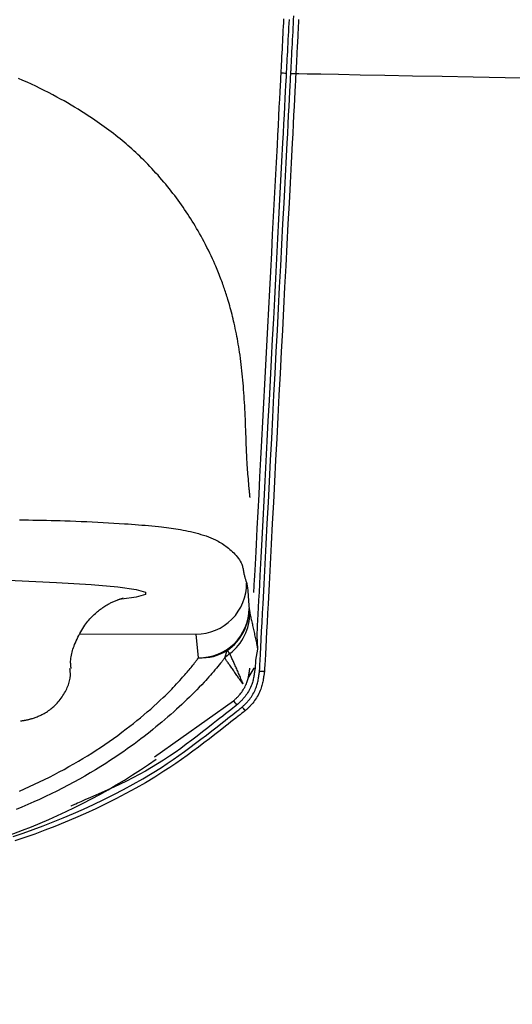
# Model space of a CAD drawing. Extents: x 0 to 2001, y 84 to 2884.
# Drawn here: x 1618 to 1638, y 1385 to 1424 of the extents above; entities that cross this region are included whole.
import ezdxf

# ---------------------------------------------------------------- set-up
doc = ezdxf.new("R2010")
doc.units = 0
doc.layers.get('0').update_dxf_attribs({"linetype": 'CONTINUOUS'})
doc.layers.get('DEFPOINTS').update_dxf_attribs({"linetype": 'CONTINUOUS'})
doc.layers.add('タンク', color=7, linetype='CONTINUOUS')
doc.layers.add('寸法', color=7, linetype='CONTINUOUS')
doc.styles.add('EXCADDIM1', font='monotxt', dxfattribs={"width": 0.84, "bigfont": 'extfont'})
doc.styles.get("Standard").update_dxf_attribs({"font": 'monotxt', "bigfont": 'extfont'})
doc.dimstyles.new('ISO-25', dxfattribs={"dimtxt": 2.5, "dimasz": 2.5, "dimexe": 1.25, "dimexo": 0.625, "dimtad": 1, "dimtxsty": 'STANDARD', "dimcen": 2.5, "dimazin": 3, "dimtfac": 1, "dimtmove": 0, "dimatfit": 3})

# ---------------------------------------------------------------- blocks, each defined once
blk = doc.blocks.new('EX_NORM')
at = {"color": 0, "linetype": 'CONTINUOUS'}
for q in [(-1, 0.1667), (-1, 0), (-1, -0.1667)]:
    blk.add_line((0, 0), q, dxfattribs=at)
blk = doc.blocks.new('*D32')
at = {"layer": 'DEFPOINTS', "color": 0}
for p in [(1809.615, 1481), (1409.386, 974.02), (1809.615, 974.021)]:
    blk.add_point(p, dxfattribs=at)
at = {"layer": '寸法', "color": 3, "linetype": 'CONTINUOUS'}
for p, q in [((1409.386, 981.02), (1409.386, 1491)), ((1809.615, 981.021), (1809.615, 1491)), ((1439.386, 1481), (1779.615, 1481))]:
    blk.add_line(p, q, dxfattribs=at)
at = {"layer": '寸法', "color": 3, "xscale": 30, "yscale": 30, "zscale": 30, "rotation": 180}
blk.add_blockref('EX_NORM', (1409.386, 1481), dxfattribs=at)
at = {"layer": '寸法', "color": 3, "xscale": 30, "yscale": 30, "zscale": 30}
blk.add_blockref('EX_NORM', (1809.615, 1481), dxfattribs=at)
at = {"layer": '寸法', "color": 2, "insert": (1609.501, 1504.5), "char_height": 40, "attachment_point": 5, "style": 'EXCADDIM1'}
blk.add_mtext('400', dxfattribs=at)

msp = doc.modelspace()

# ---------------------------------------------------------------- linework, layer by layer
at = {"layer": 'タンク', "color": 6, "linetype": 'CONTINUOUS'}
for p, q in [((1627.195, 1400.519), (1627.219, 1400.351)), ((1620.501, 1399.521), (1625.092, 1399.508)), ((1625.19, 1398.567), (1625.092, 1399.508)), ((1627.499, 1399.448), (1627.535, 1398.915)), ((1626.23, 1398.559), (1626.331, 1398.861)), ((1626.43, 1398.734), (1626.331, 1398.861)), ((1627.535, 1398.915), (1627.448, 1398.468)), ((1627.448, 1398.468), (1627.43, 1398.132)), ((1627.388, 1398.161), (1627.139, 1397.759)), ((1623.439, 1394.647), (1626.581, 1396.864))]:
    msp.add_line(p, q, dxfattribs=at)
at = {"layer": 'タンク', "color": 6, "linetype": 'CONTINUOUS', "flags": 128}
for points in [[(1628.85, 1421.711), (1628.85, 1421.718), (1628.851, 1421.738), (1628.853, 1421.769), (1628.855, 1421.81), (1628.858, 1421.861), (1628.861, 1421.919), (1628.864, 1421.984), (1628.868, 1422.054), (1628.872, 1422.128), (1628.876, 1422.204), (1628.88, 1422.282), (1628.888, 1422.436), (1628.896, 1422.591), (1628.904, 1422.746), (1628.912, 1422.902), (1628.92, 1423.058), (1628.929, 1423.215), (1628.937, 1423.373), (1628.945, 1423.532), (1628.954, 1423.692), (1628.962, 1423.853), (1628.971, 1424.016)], [(1628.465, 1421.738), (1628.465, 1421.745), (1628.466, 1421.762), (1628.468, 1421.791), (1628.47, 1421.829), (1628.472, 1421.875), (1628.475, 1421.928), (1628.478, 1421.987), (1628.481, 1422.051), (1628.485, 1422.118), (1628.488, 1422.188), (1628.492, 1422.259), (1628.5, 1422.403), (1628.507, 1422.548), (1628.515, 1422.693), (1628.522, 1422.84), (1628.53, 1422.986), (1628.538, 1423.134), (1628.545, 1423.282), (1628.553, 1423.432), (1628.561, 1423.582), (1628.569, 1423.734), (1628.577, 1423.887)], [(1628.779, 1423.863), (1628.77, 1423.701), (1628.762, 1423.541), (1628.753, 1423.382), (1628.745, 1423.224), (1628.737, 1423.067), (1628.729, 1422.91), (1628.72, 1422.754), (1628.712, 1422.599), (1628.704, 1422.444), (1628.696, 1422.29), (1628.692, 1422.212), (1628.688, 1422.135), (1628.684, 1422.061), (1628.68, 1421.991), (1628.677, 1421.926), (1628.674, 1421.868), (1628.671, 1421.817), (1628.669, 1421.776), (1628.668, 1421.744), (1628.667, 1421.725), (1628.666, 1421.718)], [(1629.16, 1423.865), (1629.153, 1423.73), (1629.146, 1423.597), (1629.14, 1423.467), (1629.133, 1423.341), (1629.129, 1423.269), (1629.126, 1423.198), (1629.122, 1423.128), (1629.118, 1423.057), (1629.115, 1422.987), (1629.111, 1422.916), (1629.107, 1422.844), (1629.103, 1422.77), (1629.099, 1422.695), (1629.095, 1422.617), (1629.091, 1422.537), (1629.088, 1422.467), (1629.084, 1422.395), (1629.08, 1422.322), (1629.076, 1422.25), (1629.073, 1422.178), (1629.069, 1422.107), (1629.065, 1422.039), (1629.062, 1421.973), (1629.059, 1421.911), (1629.056, 1421.854), (1629.053, 1421.801), (1629.052, 1421.788), (1629.052, 1421.775), (1629.051, 1421.763), (1629.05, 1421.752), (1629.05, 1421.742), (1629.049, 1421.733), (1629.049, 1421.725), (1629.049, 1421.719), (1629.048, 1421.714), (1629.048, 1421.712), (1629.048, 1421.711)], [(1627.385, 1401.153), (1627.386, 1401.174), (1627.389, 1401.237), (1627.395, 1401.337), (1627.402, 1401.471), (1627.41, 1401.635), (1627.42, 1401.826), (1627.432, 1402.04), (1627.444, 1402.273), (1627.457, 1402.521), (1627.47, 1402.782), (1627.485, 1403.051), (1627.518, 1403.691), (1627.553, 1404.354), (1627.589, 1405.037), (1627.626, 1405.738), (1627.663, 1406.454), (1627.701, 1407.183), (1627.74, 1407.921), (1627.779, 1408.666), (1627.818, 1409.415), (1627.858, 1410.167), (1627.897, 1410.917), (1627.936, 1411.664), (1627.975, 1412.408), (1628.014, 1413.147), (1628.053, 1413.882), (1628.091, 1414.613), (1628.129, 1415.339), (1628.167, 1416.06), (1628.205, 1416.776), (1628.242, 1417.486), (1628.279, 1418.191), (1628.316, 1418.889), (1628.336, 1419.281), (1628.356, 1419.665), (1628.376, 1420.035), (1628.394, 1420.384), (1628.411, 1420.706), (1628.426, 1420.996), (1628.439, 1421.247), (1628.45, 1421.453), (1628.458, 1421.607), (1628.463, 1421.704), (1628.465, 1421.738)], [(1628.666, 1421.718), (1628.664, 1421.686), (1628.66, 1421.593), (1628.652, 1421.446), (1628.642, 1421.249), (1628.629, 1421.009), (1628.614, 1420.732), (1628.598, 1420.422), (1628.581, 1420.086), (1628.562, 1419.729), (1628.542, 1419.358), (1628.523, 1418.977), (1628.484, 1418.239), (1628.445, 1417.489), (1628.405, 1416.728), (1628.364, 1415.957), (1628.323, 1415.178), (1628.282, 1414.391), (1628.241, 1413.598), (1628.199, 1412.799), (1628.157, 1411.996), (1628.114, 1411.189), (1628.072, 1410.38), (1628.029, 1409.57), (1627.987, 1408.76), (1627.945, 1407.953), (1627.903, 1407.151), (1627.861, 1406.355), (1627.82, 1405.567), (1627.779, 1404.79), (1627.739, 1404.025), (1627.7, 1403.274), (1627.661, 1402.54), (1627.624, 1401.824), (1627.606, 1401.491), (1627.589, 1401.166), (1627.573, 1400.856), (1627.558, 1400.565), (1627.544, 1400.297), (1627.531, 1400.057), (1627.52, 1399.851), (1627.511, 1399.682), (1627.505, 1399.555), (1627.5, 1399.476), (1627.499, 1399.448)], [(1627.608, 1398.02), (1627.61, 1398.052), (1627.615, 1398.142), (1627.622, 1398.286), (1627.632, 1398.478), (1627.644, 1398.713), (1627.659, 1398.985), (1627.675, 1399.288), (1627.692, 1399.618), (1627.71, 1399.969), (1627.729, 1400.335), (1627.749, 1400.711), (1627.79, 1401.483), (1627.831, 1402.271), (1627.873, 1403.075), (1627.916, 1403.891), (1627.959, 1404.719), (1628.003, 1405.556), (1628.047, 1406.402), (1628.092, 1407.254), (1628.137, 1408.11), (1628.182, 1408.97), (1628.227, 1409.831), (1628.272, 1410.692), (1628.317, 1411.552), (1628.362, 1412.408), (1628.407, 1413.26), (1628.451, 1414.105), (1628.495, 1414.943), (1628.539, 1415.771), (1628.581, 1416.588), (1628.624, 1417.394), (1628.665, 1418.185), (1628.706, 1418.961), (1628.726, 1419.345), (1628.745, 1419.718), (1628.764, 1420.077), (1628.782, 1420.414), (1628.798, 1420.724), (1628.813, 1421.002), (1628.825, 1421.243), (1628.836, 1421.439), (1628.843, 1421.586), (1628.848, 1421.679), (1628.85, 1421.711)], [(1629.048, 1421.711), (1629.047, 1421.678), (1629.042, 1421.586), (1629.034, 1421.439), (1629.024, 1421.242), (1629.011, 1421.002), (1628.996, 1420.724), (1628.98, 1420.414), (1628.962, 1420.076), (1628.944, 1419.718), (1628.924, 1419.344), (1628.904, 1418.961), (1628.863, 1418.185), (1628.822, 1417.393), (1628.779, 1416.588), (1628.736, 1415.771), (1628.693, 1414.942), (1628.649, 1414.105), (1628.605, 1413.26), (1628.56, 1412.408), (1628.515, 1411.552), (1628.47, 1410.692), (1628.425, 1409.831), (1628.38, 1408.97), (1628.334, 1408.11), (1628.29, 1407.254), (1628.245, 1406.402), (1628.2, 1405.557), (1628.157, 1404.719), (1628.113, 1403.892), (1628.07, 1403.075), (1628.028, 1402.272), (1627.987, 1401.483), (1627.946, 1400.711), (1627.927, 1400.335), (1627.907, 1399.969), (1627.889, 1399.619), (1627.872, 1399.289), (1627.856, 1398.985), (1627.841, 1398.713), (1627.829, 1398.479), (1627.819, 1398.287), (1627.811, 1398.143), (1627.807, 1398.053), (1627.805, 1398.021)], [(1627.233, 1404.926), (1627.232, 1404.93), (1627.231, 1404.943), (1627.229, 1404.963), (1627.227, 1404.99), (1627.224, 1405.022), (1627.22, 1405.06), (1627.216, 1405.101), (1627.212, 1405.146), (1627.208, 1405.193), (1627.203, 1405.241), (1627.199, 1405.291), (1627.19, 1405.382), (1627.182, 1405.474), (1627.174, 1405.565), (1627.166, 1405.656), (1627.158, 1405.747), (1627.15, 1405.838), (1627.143, 1405.929), (1627.136, 1406.021), (1627.129, 1406.114), (1627.122, 1406.207), (1627.116, 1406.301), (1627.108, 1406.441), (1627.101, 1406.583), (1627.094, 1406.726), (1627.088, 1406.87), (1627.083, 1407.015), (1627.078, 1407.161), (1627.073, 1407.306), (1627.068, 1407.451), (1627.063, 1407.596), (1627.058, 1407.739), (1627.053, 1407.882), (1627.047, 1408.018), (1627.042, 1408.152), (1627.036, 1408.286), (1627.029, 1408.418), (1627.022, 1408.55), (1627.015, 1408.68), (1627.006, 1408.811), (1626.998, 1408.94), (1626.989, 1409.07), (1626.979, 1409.199), (1626.969, 1409.329), (1626.958, 1409.451), (1626.947, 1409.574), (1626.936, 1409.697), (1626.923, 1409.82), (1626.91, 1409.943), (1626.897, 1410.066), (1626.882, 1410.189), (1626.867, 1410.311), (1626.851, 1410.434), (1626.835, 1410.556), (1626.817, 1410.677), (1626.801, 1410.783), (1626.785, 1410.888), (1626.767, 1410.993), (1626.749, 1411.097), (1626.731, 1411.202), (1626.711, 1411.306), (1626.691, 1411.41), (1626.67, 1411.514), (1626.649, 1411.618), (1626.626, 1411.722), (1626.603, 1411.826), (1626.582, 1411.914), (1626.561, 1412.002), (1626.54, 1412.09), (1626.518, 1412.177), (1626.495, 1412.264), (1626.472, 1412.351), (1626.449, 1412.436), (1626.426, 1412.521), (1626.402, 1412.604), (1626.378, 1412.687), (1626.354, 1412.768), (1626.335, 1412.83), (1626.316, 1412.892), (1626.297, 1412.952), (1626.277, 1413.012), (1626.258, 1413.072), (1626.238, 1413.131), (1626.218, 1413.19), (1626.198, 1413.248), (1626.178, 1413.306), (1626.158, 1413.364), (1626.137, 1413.422), (1626.113, 1413.488), (1626.089, 1413.553), (1626.064, 1413.619), (1626.039, 1413.685), (1626.013, 1413.752), (1625.986, 1413.819), (1625.958, 1413.887), (1625.93, 1413.955), (1625.901, 1414.024), (1625.871, 1414.094), (1625.84, 1414.165), (1625.792, 1414.273), (1625.742, 1414.382), (1625.69, 1414.493), (1625.637, 1414.605), (1625.582, 1414.717), (1625.525, 1414.83), (1625.468, 1414.943), (1625.409, 1415.056), (1625.35, 1415.168), (1625.29, 1415.278), (1625.23, 1415.386), (1625.173, 1415.488), (1625.115, 1415.587), (1625.057, 1415.685), (1624.999, 1415.781), (1624.941, 1415.876), (1624.882, 1415.97), (1624.822, 1416.062), (1624.762, 1416.154), (1624.702, 1416.245), (1624.64, 1416.335), (1624.578, 1416.425), (1624.514, 1416.518), (1624.448, 1416.61), (1624.382, 1416.701), (1624.315, 1416.792), (1624.246, 1416.883), (1624.177, 1416.974), (1624.107, 1417.064), (1624.036, 1417.154), (1623.964, 1417.244), (1623.891, 1417.333), (1623.817, 1417.422), (1623.74, 1417.512), (1623.662, 1417.602), (1623.584, 1417.691), (1623.504, 1417.78), (1623.424, 1417.868), (1623.343, 1417.954), (1623.262, 1418.04), (1623.18, 1418.125), (1623.098, 1418.209), (1623.016, 1418.291), (1622.933, 1418.372), (1622.857, 1418.447), (1622.78, 1418.52), (1622.703, 1418.592), (1622.626, 1418.662), (1622.548, 1418.732), (1622.471, 1418.801), (1622.393, 1418.869), (1622.315, 1418.936), (1622.237, 1419.002), (1622.159, 1419.068), (1622.08, 1419.132), (1621.993, 1419.203), (1621.905, 1419.273), (1621.816, 1419.343), (1621.727, 1419.411), (1621.637, 1419.479), (1621.547, 1419.547), (1621.455, 1419.614), (1621.363, 1419.68), (1621.269, 1419.747), (1621.175, 1419.813), (1621.079, 1419.878), (1620.95, 1419.965), (1620.818, 1420.052), (1620.685, 1420.138), (1620.55, 1420.223), (1620.414, 1420.308), (1620.276, 1420.391), (1620.138, 1420.474), (1619.999, 1420.555), (1619.859, 1420.635), (1619.719, 1420.713), (1619.578, 1420.79), (1619.411, 1420.88), (1619.244, 1420.967), (1619.076, 1421.053), (1618.908, 1421.136), (1618.739, 1421.217), (1618.57, 1421.297), (1618.4, 1421.374), (1618.23, 1421.45), (1618.058, 1421.524)], [(1618.086, 1404.033), (1618.267, 1404.031), (1618.447, 1404.029), (1618.626, 1404.026), (1618.805, 1404.024), (1618.984, 1404.02), (1619.163, 1404.017), (1619.342, 1404.012), (1619.522, 1404.008), (1619.702, 1404.003), (1619.884, 1403.997), (1620.101, 1403.99), (1620.32, 1403.981), (1620.539, 1403.973), (1620.759, 1403.963), (1620.978, 1403.953), (1621.196, 1403.942), (1621.412, 1403.931), (1621.627, 1403.919), (1621.838, 1403.907), (1622.047, 1403.894), (1622.251, 1403.881), (1622.394, 1403.871), (1622.535, 1403.861), (1622.674, 1403.851), (1622.811, 1403.84), (1622.946, 1403.829), (1623.08, 1403.818), (1623.212, 1403.806), (1623.342, 1403.794), (1623.472, 1403.781), (1623.6, 1403.768), (1623.727, 1403.754), (1623.821, 1403.744), (1623.914, 1403.733), (1624.007, 1403.721), (1624.101, 1403.709), (1624.195, 1403.695), (1624.289, 1403.681), (1624.384, 1403.666), (1624.48, 1403.649), (1624.577, 1403.631), (1624.676, 1403.612), (1624.776, 1403.59), (1624.877, 1403.568), (1624.978, 1403.543), (1625.081, 1403.517), (1625.184, 1403.489), (1625.286, 1403.459), (1625.387, 1403.427), (1625.487, 1403.394), (1625.585, 1403.358), (1625.68, 1403.321), (1625.772, 1403.282), (1625.861, 1403.242), (1625.917, 1403.214), (1625.972, 1403.185), (1626.025, 1403.155), (1626.077, 1403.124), (1626.128, 1403.092), (1626.179, 1403.058), (1626.229, 1403.023), (1626.279, 1402.986), (1626.328, 1402.947), (1626.378, 1402.907), (1626.429, 1402.864), (1626.48, 1402.818), (1626.532, 1402.771), (1626.584, 1402.721), (1626.634, 1402.67), (1626.682, 1402.617), (1626.729, 1402.562), (1626.772, 1402.506), (1626.812, 1402.449), (1626.848, 1402.391), (1626.879, 1402.333), (1626.906, 1402.273), (1626.919, 1402.237), (1626.93, 1402.2), (1626.94, 1402.164), (1626.948, 1402.126), (1626.956, 1402.089), (1626.963, 1402.051), (1626.97, 1402.013), (1626.977, 1401.974), (1626.984, 1401.934), (1626.992, 1401.894), (1627.001, 1401.854), (1627.008, 1401.825), (1627.015, 1401.797), (1627.023, 1401.768), (1627.031, 1401.74), (1627.039, 1401.712), (1627.047, 1401.685), (1627.055, 1401.659), (1627.063, 1401.634), (1627.071, 1401.61), (1627.078, 1401.588), (1627.085, 1401.567), (1627.087, 1401.562), (1627.089, 1401.557), (1627.09, 1401.552), (1627.092, 1401.548), (1627.093, 1401.544), (1627.094, 1401.54), (1627.095, 1401.537), (1627.096, 1401.534), (1627.097, 1401.532), (1627.097, 1401.531), (1627.097, 1401.531)], [(1609.631, 1401.778), (1611.853, 1401.764), (1614.015, 1401.733), (1616.057, 1401.686), (1617.923, 1401.625), (1619.564, 1401.552), (1620.933, 1401.467), (1621.994, 1401.374), (1622.718, 1401.275), (1623.085, 1401.173), (1623.085, 1401.071), (1622.718, 1400.971), (1622.147, 1400.892)], [(1627.097, 1401.531), (1627.097, 1401.53), (1627.098, 1401.528), (1627.098, 1401.526), (1627.099, 1401.522), (1627.1, 1401.518), (1627.101, 1401.513), (1627.102, 1401.507), (1627.103, 1401.501), (1627.104, 1401.495), (1627.105, 1401.489), (1627.107, 1401.482), (1627.109, 1401.47), (1627.111, 1401.459), (1627.113, 1401.447), (1627.115, 1401.437), (1627.117, 1401.426), (1627.119, 1401.415), (1627.121, 1401.404), (1627.123, 1401.393), (1627.125, 1401.382), (1627.126, 1401.37), (1627.128, 1401.358), (1627.133, 1401.314), (1627.139, 1401.265), (1627.144, 1401.21), (1627.15, 1401.151), (1627.155, 1401.09), (1627.16, 1401.026), (1627.164, 1400.962), (1627.169, 1400.897), (1627.174, 1400.833), (1627.178, 1400.771), (1627.182, 1400.712), (1627.184, 1400.684), (1627.186, 1400.656), (1627.187, 1400.631), (1627.189, 1400.607), (1627.19, 1400.585), (1627.192, 1400.566), (1627.193, 1400.55), (1627.194, 1400.537), (1627.194, 1400.527), (1627.195, 1400.521), (1627.195, 1400.519)], [(1620.139, 1398.14), (1620.139, 1398.141), (1620.139, 1398.141), (1620.139, 1398.141), (1620.139, 1398.142), (1620.139, 1398.143), (1620.139, 1398.143), (1620.138, 1398.144), (1620.138, 1398.145), (1620.138, 1398.146), (1620.138, 1398.148), (1620.138, 1398.149), (1620.136, 1398.162), (1620.134, 1398.179), (1620.132, 1398.199), (1620.129, 1398.222), (1620.127, 1398.247), (1620.125, 1398.275), (1620.123, 1398.304), (1620.121, 1398.334), (1620.12, 1398.366), (1620.12, 1398.398), (1620.12, 1398.431), (1620.123, 1398.491), (1620.129, 1398.551), (1620.137, 1398.611), (1620.148, 1398.671), (1620.162, 1398.731), (1620.177, 1398.791), (1620.194, 1398.851), (1620.213, 1398.911), (1620.233, 1398.971), (1620.255, 1399.031), (1620.278, 1399.091), (1620.308, 1399.165), (1620.34, 1399.238), (1620.373, 1399.311), (1620.407, 1399.384), (1620.443, 1399.455), (1620.48, 1399.526), (1620.518, 1399.595), (1620.558, 1399.663), (1620.599, 1399.73), (1620.642, 1399.795), (1620.685, 1399.858), (1620.723, 1399.911), (1620.762, 1399.962), (1620.802, 1400.012), (1620.842, 1400.06), (1620.884, 1400.108), (1620.926, 1400.154), (1620.969, 1400.199), (1621.013, 1400.243), (1621.058, 1400.286), (1621.104, 1400.328), (1621.151, 1400.368), (1621.19, 1400.401), (1621.229, 1400.433), (1621.269, 1400.464), (1621.31, 1400.495), (1621.35, 1400.525), (1621.392, 1400.554), (1621.434, 1400.582), (1621.476, 1400.61), (1621.519, 1400.637), (1621.562, 1400.663), (1621.606, 1400.688), (1621.637, 1400.705), (1621.669, 1400.722), (1621.701, 1400.739), (1621.732, 1400.755), (1621.764, 1400.77), (1621.796, 1400.785), (1621.828, 1400.8), (1621.861, 1400.814), (1621.893, 1400.828), (1621.925, 1400.841), (1621.958, 1400.854), (1621.976, 1400.861), (1621.995, 1400.868), (1622.014, 1400.875), (1622.033, 1400.881), (1622.051, 1400.888), (1622.07, 1400.894), (1622.088, 1400.9), (1622.106, 1400.905), (1622.124, 1400.91), (1622.141, 1400.915), (1622.158, 1400.92), (1622.165, 1400.921), (1622.171, 1400.923), (1622.177, 1400.925), (1622.182, 1400.926), (1622.187, 1400.927), (1622.192, 1400.928), (1622.195, 1400.929), (1622.197, 1400.93), (1622.199, 1400.93), (1622.198, 1400.93), (1622.197, 1400.93), (1622.196, 1400.93), (1622.196, 1400.93), (1622.195, 1400.929), (1622.195, 1400.929), (1622.194, 1400.929), (1622.193, 1400.929), (1622.192, 1400.929), (1622.191, 1400.929), (1622.19, 1400.928), (1622.189, 1400.928), (1622.188, 1400.928), (1622.188, 1400.928), (1622.188, 1400.928), (1622.188, 1400.928), (1622.187, 1400.928), (1622.187, 1400.928), (1622.187, 1400.928), (1622.187, 1400.928), (1622.187, 1400.928), (1622.186, 1400.928), (1622.186, 1400.928), (1622.186, 1400.928)], [(1627.219, 1400.351), (1627.219, 1400.35), (1627.22, 1400.346), (1627.221, 1400.342), (1627.223, 1400.335), (1627.225, 1400.327), (1627.227, 1400.317), (1627.229, 1400.307), (1627.232, 1400.295), (1627.235, 1400.283), (1627.238, 1400.27), (1627.241, 1400.256), (1627.25, 1400.217), (1627.26, 1400.175), (1627.27, 1400.132), (1627.28, 1400.086), (1627.291, 1400.04), (1627.302, 1399.992), (1627.313, 1399.943), (1627.324, 1399.893), (1627.336, 1399.843), (1627.347, 1399.793), (1627.358, 1399.742), (1627.37, 1399.689), (1627.382, 1399.635), (1627.393, 1399.582), (1627.405, 1399.529), (1627.416, 1399.476), (1627.427, 1399.423), (1627.438, 1399.371), (1627.45, 1399.318), (1627.461, 1399.266), (1627.472, 1399.213), (1627.483, 1399.161), (1627.49, 1399.127), (1627.497, 1399.095), (1627.504, 1399.063), (1627.51, 1399.033), (1627.516, 1399.005), (1627.521, 1398.98), (1627.526, 1398.958), (1627.529, 1398.94), (1627.532, 1398.927), (1627.534, 1398.918), (1627.535, 1398.915)], [(1626.957, 1397.54), (1626.956, 1397.543), (1626.953, 1397.55), (1626.948, 1397.56), (1626.942, 1397.575), (1626.934, 1397.592), (1626.926, 1397.613), (1626.916, 1397.635), (1626.906, 1397.659), (1626.895, 1397.685), (1626.883, 1397.711), (1626.872, 1397.738), (1626.853, 1397.78), (1626.835, 1397.823), (1626.817, 1397.865), (1626.798, 1397.908), (1626.78, 1397.95), (1626.761, 1397.993), (1626.743, 1398.036), (1626.724, 1398.079), (1626.705, 1398.123), (1626.686, 1398.166), (1626.666, 1398.21), (1626.647, 1398.253), (1626.628, 1398.296), (1626.609, 1398.339), (1626.59, 1398.381), (1626.571, 1398.423), (1626.552, 1398.465), (1626.534, 1398.505), (1626.516, 1398.544), (1626.499, 1398.581), (1626.483, 1398.617), (1626.468, 1398.651), (1626.462, 1398.663), (1626.457, 1398.674), (1626.452, 1398.685), (1626.448, 1398.696), (1626.443, 1398.705), (1626.44, 1398.713), (1626.436, 1398.72), (1626.434, 1398.726), (1626.432, 1398.73), (1626.431, 1398.733), (1626.43, 1398.734)], [(1626.23, 1398.559), (1626.23, 1398.559), (1626.23, 1398.559), (1626.23, 1398.559), (1626.23, 1398.559), (1626.23, 1398.559), (1626.23, 1398.559), (1626.23, 1398.559), (1626.23, 1398.559), (1626.23, 1398.559), (1626.23, 1398.559), (1626.23, 1398.559), (1626.227, 1398.556), (1626.221, 1398.548), (1626.212, 1398.536), (1626.2, 1398.521), (1626.185, 1398.503), (1626.168, 1398.482), (1626.15, 1398.459), (1626.13, 1398.434), (1626.109, 1398.408), (1626.087, 1398.38), (1626.064, 1398.353), (1626.01, 1398.287), (1625.955, 1398.22), (1625.898, 1398.152), (1625.841, 1398.084), (1625.782, 1398.016), (1625.723, 1397.947), (1625.662, 1397.878), (1625.601, 1397.809), (1625.539, 1397.739), (1625.476, 1397.67), (1625.412, 1397.601), (1625.317, 1397.5), (1625.221, 1397.399), (1625.124, 1397.3), (1625.026, 1397.201), (1624.927, 1397.103), (1624.827, 1397.005), (1624.727, 1396.909), (1624.626, 1396.814), (1624.525, 1396.719), (1624.423, 1396.626), (1624.322, 1396.533), (1624.205, 1396.428), (1624.087, 1396.324), (1623.97, 1396.222), (1623.853, 1396.121), (1623.735, 1396.022), (1623.618, 1395.924), (1623.501, 1395.827), (1623.384, 1395.731), (1623.267, 1395.637), (1623.15, 1395.545), (1623.033, 1395.453), (1622.9, 1395.35), (1622.767, 1395.249), (1622.633, 1395.149), (1622.499, 1395.05), (1622.364, 1394.953), (1622.227, 1394.856), (1622.09, 1394.76), (1621.951, 1394.666), (1621.809, 1394.571), (1621.666, 1394.477), (1621.52, 1394.384), (1621.318, 1394.257), (1621.111, 1394.131), (1620.9, 1394.006), (1620.685, 1393.881), (1620.467, 1393.759), (1620.247, 1393.637), (1620.024, 1393.518), (1619.799, 1393.401), (1619.574, 1393.287), (1619.347, 1393.175), (1619.12, 1393.066), (1618.887, 1392.957), (1618.654, 1392.852), (1618.421, 1392.75), (1618.188, 1392.651), (1617.955, 1392.556)], [(1618.086, 1393.286), (1618.293, 1393.375), (1618.493, 1393.464), (1618.692, 1393.555), (1618.889, 1393.648), (1619.085, 1393.744), (1619.281, 1393.841), (1619.475, 1393.941), (1619.669, 1394.042), (1619.861, 1394.146), (1620.052, 1394.253), (1620.243, 1394.361), (1620.432, 1394.472), (1620.608, 1394.577), (1620.783, 1394.684), (1620.957, 1394.793), (1621.13, 1394.904), (1621.303, 1395.017), (1621.475, 1395.133), (1621.647, 1395.25), (1621.817, 1395.371), (1621.987, 1395.493), (1622.156, 1395.618), (1622.325, 1395.746), (1622.467, 1395.855), (1622.609, 1395.967), (1622.749, 1396.079), (1622.888, 1396.193), (1623.025, 1396.307), (1623.16, 1396.422), (1623.293, 1396.537), (1623.423, 1396.653), (1623.55, 1396.767), (1623.673, 1396.882), (1623.793, 1396.995), (1623.862, 1397.061), (1623.929, 1397.127), (1623.996, 1397.194), (1624.061, 1397.26), (1624.127, 1397.327), (1624.191, 1397.394), (1624.256, 1397.462), (1624.32, 1397.531), (1624.385, 1397.601), (1624.45, 1397.672), (1624.515, 1397.745), (1624.56, 1397.795), (1624.604, 1397.846), (1624.649, 1397.896), (1624.693, 1397.947), (1624.736, 1397.997), (1624.778, 1398.047), (1624.819, 1398.095), (1624.859, 1398.143), (1624.896, 1398.188), (1624.932, 1398.232), (1624.966, 1398.274), (1624.977, 1398.289), (1624.989, 1398.303), (1625, 1398.318), (1625.011, 1398.332), (1625.023, 1398.347), (1625.034, 1398.362), (1625.046, 1398.378), (1625.059, 1398.394), (1625.072, 1398.411), (1625.086, 1398.429), (1625.1, 1398.448), (1625.111, 1398.463), (1625.123, 1398.478), (1625.134, 1398.493), (1625.145, 1398.507), (1625.155, 1398.521), (1625.165, 1398.533), (1625.173, 1398.544), (1625.18, 1398.554), (1625.185, 1398.561), (1625.189, 1398.565), (1625.19, 1398.567)], [(1626.945, 1397.529), (1626.945, 1397.529), (1626.944, 1397.529), (1626.944, 1397.53), (1626.943, 1397.532), (1626.942, 1397.533), (1626.94, 1397.535), (1626.939, 1397.538), (1626.937, 1397.54), (1626.935, 1397.543), (1626.933, 1397.546), (1626.931, 1397.549), (1626.919, 1397.567), (1626.904, 1397.589), (1626.887, 1397.613), (1626.868, 1397.64), (1626.848, 1397.669), (1626.827, 1397.7), (1626.804, 1397.733), (1626.781, 1397.766), (1626.758, 1397.8), (1626.734, 1397.834), (1626.711, 1397.868), (1626.685, 1397.906), (1626.659, 1397.943), (1626.634, 1397.979), (1626.609, 1398.015), (1626.584, 1398.051), (1626.559, 1398.087), (1626.534, 1398.123), (1626.509, 1398.16), (1626.483, 1398.196), (1626.458, 1398.233), (1626.432, 1398.27), (1626.41, 1398.302), (1626.387, 1398.333), (1626.366, 1398.365), (1626.344, 1398.395), (1626.324, 1398.424), (1626.305, 1398.452), (1626.287, 1398.477), (1626.271, 1398.5), (1626.257, 1398.52), (1626.245, 1398.537), (1626.236, 1398.55), (1626.235, 1398.552), (1626.234, 1398.553), (1626.233, 1398.554), (1626.232, 1398.555), (1626.232, 1398.556), (1626.231, 1398.557), (1626.231, 1398.558), (1626.23, 1398.558), (1626.23, 1398.559), (1626.23, 1398.559), (1626.23, 1398.559)], [(1618.127, 1396.065), (1618.127, 1396.065), (1618.129, 1396.065), (1618.132, 1396.066), (1618.135, 1396.066), (1618.14, 1396.067), (1618.144, 1396.067), (1618.15, 1396.068), (1618.156, 1396.069), (1618.162, 1396.07), (1618.169, 1396.071), (1618.175, 1396.072), (1618.19, 1396.074), (1618.205, 1396.076), (1618.219, 1396.078), (1618.234, 1396.081), (1618.249, 1396.083), (1618.264, 1396.085), (1618.279, 1396.088), (1618.294, 1396.09), (1618.309, 1396.092), (1618.323, 1396.095), (1618.338, 1396.098), (1618.363, 1396.102), (1618.387, 1396.107), (1618.411, 1396.113), (1618.436, 1396.118), (1618.46, 1396.124), (1618.484, 1396.13), (1618.508, 1396.136), (1618.532, 1396.143), (1618.557, 1396.15), (1618.581, 1396.157), (1618.605, 1396.164), (1618.643, 1396.176), (1618.681, 1396.189), (1618.719, 1396.203), (1618.756, 1396.217), (1618.794, 1396.231), (1618.832, 1396.247), (1618.87, 1396.263), (1618.907, 1396.28), (1618.944, 1396.297), (1618.981, 1396.315), (1619.018, 1396.334), (1619.065, 1396.36), (1619.112, 1396.387), (1619.158, 1396.414), (1619.203, 1396.444), (1619.247, 1396.474), (1619.291, 1396.505), (1619.334, 1396.538), (1619.377, 1396.572), (1619.418, 1396.607), (1619.459, 1396.643), (1619.499, 1396.681), (1619.542, 1396.724), (1619.585, 1396.769), (1619.626, 1396.816), (1619.666, 1396.863), (1619.705, 1396.912), (1619.742, 1396.963), (1619.779, 1397.014), (1619.814, 1397.067), (1619.848, 1397.121), (1619.88, 1397.176), (1619.912, 1397.232), (1619.938, 1397.282), (1619.964, 1397.333), (1619.988, 1397.385), (1620.01, 1397.437), (1620.031, 1397.49), (1620.049, 1397.543), (1620.066, 1397.596), (1620.08, 1397.649), (1620.091, 1397.703), (1620.1, 1397.756), (1620.106, 1397.809), (1620.108, 1397.839), (1620.109, 1397.868), (1620.109, 1397.898), (1620.109, 1397.926), (1620.108, 1397.955), (1620.107, 1397.982), (1620.105, 1398.008), (1620.103, 1398.034), (1620.101, 1398.058), (1620.099, 1398.08), (1620.096, 1398.101), (1620.096, 1398.107), (1620.095, 1398.111), (1620.095, 1398.116), (1620.094, 1398.12), (1620.094, 1398.124), (1620.094, 1398.128), (1620.093, 1398.131), (1620.093, 1398.134), (1620.093, 1398.135), (1620.093, 1398.137), (1620.093, 1398.137)], [(1626.581, 1396.864), (1626.582, 1396.864), (1626.583, 1396.865), (1626.585, 1396.867), (1626.587, 1396.869), (1626.59, 1396.872), (1626.593, 1396.875), (1626.597, 1396.878), (1626.601, 1396.882), (1626.605, 1396.886), (1626.609, 1396.89), (1626.614, 1396.894), (1626.629, 1396.908), (1626.645, 1396.923), (1626.662, 1396.938), (1626.679, 1396.954), (1626.697, 1396.971), (1626.715, 1396.989), (1626.733, 1397.007), (1626.752, 1397.026), (1626.77, 1397.046), (1626.789, 1397.066), (1626.808, 1397.087), (1626.84, 1397.126), (1626.873, 1397.166), (1626.904, 1397.209), (1626.935, 1397.253), (1626.965, 1397.298), (1626.993, 1397.345), (1627.02, 1397.392), (1627.046, 1397.441), (1627.069, 1397.49), (1627.091, 1397.539), (1627.11, 1397.589), (1627.124, 1397.629), (1627.136, 1397.668), (1627.148, 1397.708), (1627.158, 1397.747), (1627.167, 1397.787), (1627.175, 1397.826), (1627.182, 1397.865), (1627.189, 1397.903), (1627.195, 1397.942), (1627.201, 1397.98), (1627.207, 1398.018), (1627.21, 1398.036), (1627.213, 1398.055), (1627.215, 1398.072), (1627.218, 1398.089), (1627.22, 1398.104), (1627.222, 1398.118), (1627.224, 1398.13), (1627.226, 1398.14), (1627.227, 1398.147), (1627.227, 1398.152), (1627.228, 1398.154)], [(1627.43, 1398.132), (1627.43, 1398.13), (1627.429, 1398.125), (1627.428, 1398.117), (1627.426, 1398.106), (1627.424, 1398.093), (1627.422, 1398.077), (1627.419, 1398.06), (1627.416, 1398.042), (1627.413, 1398.022), (1627.41, 1398.002), (1627.407, 1397.981), (1627.401, 1397.939), (1627.394, 1397.897), (1627.387, 1397.854), (1627.379, 1397.811), (1627.371, 1397.768), (1627.362, 1397.724), (1627.352, 1397.68), (1627.341, 1397.636), (1627.329, 1397.592), (1627.315, 1397.548), (1627.3, 1397.504), (1627.278, 1397.449), (1627.254, 1397.394), (1627.228, 1397.34), (1627.2, 1397.286), (1627.17, 1397.233), (1627.138, 1397.181), (1627.105, 1397.131), (1627.071, 1397.082), (1627.036, 1397.035), (1627, 1396.99), (1626.964, 1396.947), (1626.943, 1396.923), (1626.922, 1396.901), (1626.901, 1396.879), (1626.88, 1396.858), (1626.86, 1396.837), (1626.84, 1396.818), (1626.821, 1396.799), (1626.801, 1396.781), (1626.783, 1396.764), (1626.765, 1396.748), (1626.748, 1396.732), (1626.743, 1396.727), (1626.738, 1396.723), (1626.733, 1396.719), (1626.729, 1396.715), (1626.725, 1396.711), (1626.721, 1396.708), (1626.718, 1396.705), (1626.715, 1396.702), (1626.714, 1396.701), (1626.712, 1396.699), (1626.712, 1396.699)], [(1626.92, 1396.613), (1626.92, 1396.613), (1626.921, 1396.614), (1626.923, 1396.616), (1626.925, 1396.618), (1626.927, 1396.62), (1626.93, 1396.623), (1626.934, 1396.626), (1626.937, 1396.629), (1626.941, 1396.633), (1626.945, 1396.636), (1626.949, 1396.64), (1626.964, 1396.655), (1626.98, 1396.67), (1626.997, 1396.686), (1627.015, 1396.703), (1627.033, 1396.721), (1627.052, 1396.74), (1627.071, 1396.759), (1627.091, 1396.78), (1627.11, 1396.801), (1627.13, 1396.822), (1627.15, 1396.845), (1627.185, 1396.887), (1627.22, 1396.931), (1627.254, 1396.977), (1627.287, 1397.025), (1627.319, 1397.074), (1627.35, 1397.124), (1627.379, 1397.176), (1627.407, 1397.229), (1627.432, 1397.282), (1627.456, 1397.336), (1627.477, 1397.39), (1627.493, 1397.434), (1627.506, 1397.478), (1627.519, 1397.522), (1627.53, 1397.567), (1627.54, 1397.611), (1627.549, 1397.654), (1627.557, 1397.698), (1627.565, 1397.741), (1627.572, 1397.784), (1627.579, 1397.827), (1627.585, 1397.869), (1627.588, 1397.89), (1627.591, 1397.91), (1627.594, 1397.93), (1627.597, 1397.949), (1627.6, 1397.966), (1627.602, 1397.981), (1627.604, 1397.994), (1627.606, 1398.005), (1627.607, 1398.013), (1627.608, 1398.019), (1627.608, 1398.02)], [(1627.805, 1398.021), (1627.805, 1398.019), (1627.804, 1398.014), (1627.803, 1398.005), (1627.801, 1397.993), (1627.799, 1397.978), (1627.796, 1397.961), (1627.793, 1397.942), (1627.79, 1397.922), (1627.787, 1397.9), (1627.783, 1397.878), (1627.78, 1397.855), (1627.773, 1397.808), (1627.765, 1397.762), (1627.758, 1397.714), (1627.749, 1397.667), (1627.74, 1397.619), (1627.73, 1397.57), (1627.719, 1397.522), (1627.707, 1397.473), (1627.693, 1397.425), (1627.678, 1397.376), (1627.661, 1397.327), (1627.638, 1397.268), (1627.612, 1397.209), (1627.583, 1397.15), (1627.553, 1397.092), (1627.521, 1397.036), (1627.487, 1396.98), (1627.452, 1396.926), (1627.415, 1396.874), (1627.378, 1396.823), (1627.339, 1396.775), (1627.301, 1396.728), (1627.279, 1396.704), (1627.257, 1396.68), (1627.236, 1396.656), (1627.214, 1396.634), (1627.193, 1396.613), (1627.173, 1396.592), (1627.153, 1396.572), (1627.133, 1396.554), (1627.115, 1396.536), (1627.097, 1396.519), (1627.08, 1396.503), (1627.075, 1396.499), (1627.071, 1396.495), (1627.067, 1396.491), (1627.063, 1396.487), (1627.059, 1396.484), (1627.056, 1396.481), (1627.054, 1396.478), (1627.051, 1396.476), (1627.05, 1396.475), (1627.049, 1396.474), (1627.048, 1396.473)], [(1626.712, 1396.699), (1626.701, 1396.69), (1626.668, 1396.665), (1626.617, 1396.625), (1626.549, 1396.571), (1626.466, 1396.506), (1626.37, 1396.431), (1626.264, 1396.347), (1626.149, 1396.257), (1626.028, 1396.162), (1625.903, 1396.063), (1625.775, 1395.963), (1625.563, 1395.797), (1625.35, 1395.631), (1625.137, 1395.465), (1624.921, 1395.301), (1624.703, 1395.138), (1624.483, 1394.977), (1624.26, 1394.818), (1624.033, 1394.662), (1623.802, 1394.509), (1623.567, 1394.36), (1623.327, 1394.215), (1623.083, 1394.075), (1622.835, 1393.94), (1622.585, 1393.809), (1622.335, 1393.682), (1622.085, 1393.561), (1621.837, 1393.444), (1621.594, 1393.331), (1621.356, 1393.224), (1621.124, 1393.122), (1620.901, 1393.024), (1620.688, 1392.931), (1620.608, 1392.896), (1620.53, 1392.862), (1620.456, 1392.83), (1620.387, 1392.8), (1620.323, 1392.772), (1620.267, 1392.748), (1620.218, 1392.727), (1620.179, 1392.71), (1620.149, 1392.697), (1620.131, 1392.689), (1620.125, 1392.686)], [(1617.84, 1391.485), (1618.234, 1391.618), (1618.629, 1391.758), (1619.025, 1391.905), (1619.424, 1392.06), (1619.825, 1392.223), (1620.228, 1392.393), (1620.631, 1392.57), (1621.032, 1392.755), (1621.432, 1392.946), (1621.827, 1393.144), (1622.219, 1393.348), (1622.604, 1393.558), (1622.983, 1393.775), (1623.354, 1393.997), (1623.716, 1394.225), (1623.95, 1394.379), (1624.181, 1394.535), (1624.408, 1394.693), (1624.631, 1394.853), (1624.852, 1395.014), (1625.07, 1395.177), (1625.287, 1395.341), (1625.502, 1395.506), (1625.715, 1395.671), (1625.928, 1395.837), (1626.141, 1396.003), (1626.247, 1396.086), (1626.351, 1396.168), (1626.452, 1396.247), (1626.547, 1396.321), (1626.635, 1396.39), (1626.715, 1396.453), (1626.784, 1396.507), (1626.841, 1396.551), (1626.884, 1396.585), (1626.911, 1396.606), (1626.92, 1396.613)], [(1627.048, 1396.473), (1627.039, 1396.466), (1627.012, 1396.445), (1626.969, 1396.411), (1626.911, 1396.366), (1626.842, 1396.312), (1626.761, 1396.249), (1626.672, 1396.179), (1626.576, 1396.104), (1626.475, 1396.025), (1626.37, 1395.942), (1626.263, 1395.859), (1626.049, 1395.691), (1625.834, 1395.524), (1625.619, 1395.358), (1625.403, 1395.192), (1625.185, 1395.027), (1624.965, 1394.863), (1624.742, 1394.7), (1624.517, 1394.539), (1624.288, 1394.379), (1624.056, 1394.222), (1623.82, 1394.067), (1623.455, 1393.837), (1623.082, 1393.613), (1622.7, 1393.395), (1622.312, 1393.183), (1621.918, 1392.978), (1621.519, 1392.778), (1621.117, 1392.586), (1620.712, 1392.4), (1620.307, 1392.221), (1619.901, 1392.05), (1619.496, 1391.886), (1619.095, 1391.73), (1618.695, 1391.581), (1618.297, 1391.44), (1617.901, 1391.307)]]:
    msp.add_lwpolyline(points, dxfattribs=at)
at = {"layer": 'タンク', "color": 4, "linetype": 'CONTINUOUS', "flags": 128}
msp.add_lwpolyline([(1638.625, 1421.528), (1637.345, 1421.552), (1636.077, 1421.576), (1634.846, 1421.6), (1633.674, 1421.622), (1632.584, 1421.643), (1631.599, 1421.662), (1630.742, 1421.678), (1630.035, 1421.692), (1629.502, 1421.702), (1629.166, 1421.708), (1629.048, 1421.711)], dxfattribs=at)
at = {"layer": 'タンク', "color": 6, "linetype": 'CONTINUOUS'}
for centre, radius, start, end in [((1628.461, 1420.702), 1.036, 78.6059, 89.7967), ((1628.947, 1420.714), 1.001, 84.1772, 95.5474), ((1625.097, 1401.509), 2, 269.8634, 0.6314), ((1625.223, 1400.539), 1.972, 269.0528, 359.4149), ((1625.215, 1400.497), 1.98, 304.2981, 0.6255), ((1625.222, 1400.324), 1.997, 307.217, 0.7554), ((1625.304, 1400.483), 1.92, 266.6121, 302.3431), ((1627.646, 1397.14), 2.005, 127.3293, 134.9392), ((1627.375, 1397.989), 0.153, 68.8485, 88.9656), ((1627.71, 1397.139), 0.887, 83.8631, 96.6052), ((1625.013, 1395.489), 2.085, 35.4653, 41.2495), ((1625.693, 1395.361), 1.753, 39.3895, 45.5921), ((1609.676, 1414.182), 24.015, 276.4769, 305.18)]:
    msp.add_arc(centre, radius, start, end, dxfattribs=at)

# ---------------------------------------------------------------- dimensions: what is measured, and where the dimension line sits
at = {"layer": '寸法', "color": 3, "linetype": 'CONTINUOUS'}
dim = msp.add_linear_dim(base=(1809.615, 1481), p1=(1409.386, 974.02), p2=(1809.615, 974.021), dimstyle='ISO-25', override={"dimtxt": 40, "dimasz": 30, "dimexe": 10, "dimexo": 7, "dimgap": 0, "dimtad": 1, "dimjust": 0, "dimtih": 0, "dimtoh": 0, "dimdec": 0, "dimzin": 0, "dimlunit": 2, "dimtxsty": 'EXCADDIM1', "dimblk1": 'EX_NORM', "dimblk2": 'EX_NORM', "dimsah": 1, "dimse1": 0, "dimse2": 0, "dimclrd": 3, "dimclre": 3, "dimclrt": 2, "dimtmove": 2}, dxfattribs=at)
dim.commit()
dim.dimension.update_dxf_attribs({"geometry": '*D32', "text_midpoint": (1609.501, 1504.5), "dimtype": 160})

doc.saveas('drawing.dxf')
